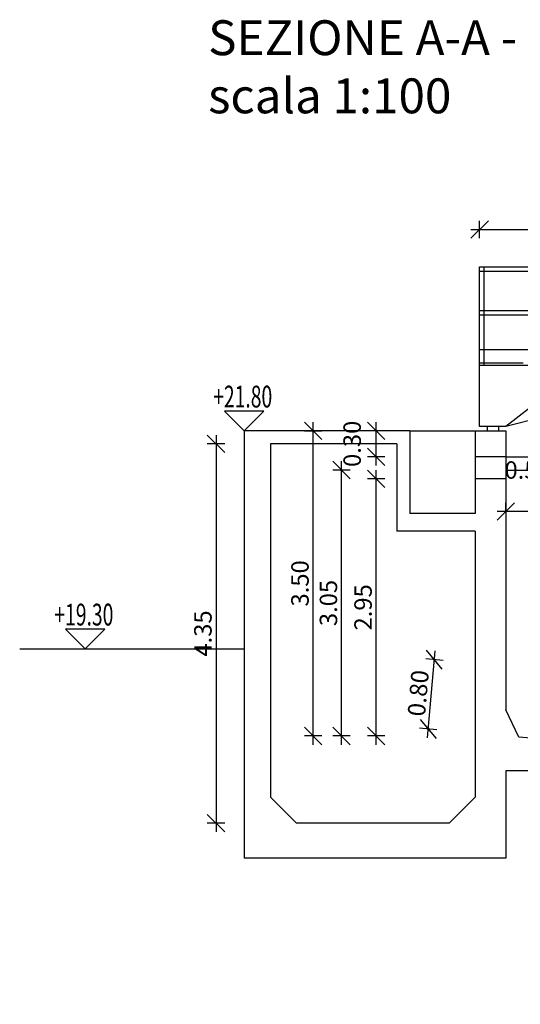
# Model space of a CAD drawing. Extents: x 13340 to 13812, y -8177 to -8021.
# Drawn here: x 13778 to 13784, y -8081 to -8070 of the extents above; entities that cross this region are included whole.
import ezdxf
from ezdxf.enums import TextEntityAlignment as Align

# ---------------------------------------------------------------- set-up
doc = ezdxf.new("R2010")
doc.units = 0
doc.linetypes.add('TRATTEGGIATA', pattern=[0.75, 0.5, -0.25])
doc.layers.get('0').update_dxf_attribs({"linetype": 'CONTINUOUS'})
doc.layers.get('DEFPOINTS').update_dxf_attribs({"linetype": 'CONTINUOUS'})
for name, color, linetype in [('01', 4, 'CONTINUOUS'), ('02', 1, 'CONTINUOUS'), ('03', 3, 'CONTINUOUS'), ('QUOTE', 1, 'CONTINUOUS')]:
    doc.layers.add(name, color=color, linetype=linetype)
doc.styles.add('3', font='simplex', dxfattribs={"width": 0.65})
doc.styles.get("Standard").update_dxf_attribs({"font": 'romans.shx'})
doc.dimstyles.new('1a100', dxfattribs={"dimtxt": 0.2, "dimasz": 0.2, "dimexe": 0.1, "dimexo": 0.1, "dimgap": 0.05, "dimtad": 1, "dimzin": 0, "dimdsep": 46, "dimtxsty": 'Standard', "dimblk1": 'OBLIQUE', "dimblk2": 'OBLIQUE', "dimsah": 1, "dimcen": 0, "dimdle": 0.1, "dimclrd": 8, "dimclre": 8, "dimclrt": 256, "dimadec": 0, "dimazin": 0, "dimtfac": 1, "dimtofl": 0, "dimtmove": 2, "dimatfit": 3, "dimldrblk": 'DOTBLANK', "dimfxl": 0, "dimtolj": 1, "dimtzin": 0, "dimarcsym": 0})

# ---------------------------------------------------------------- blocks, each defined once
blk = doc.blocks.new('_OBLIQUE')
at = {"color": 0, "linetype": 'ByBlock'}
blk.add_line((-0.5, -0.5), (0.5, 0.5), dxfattribs=at)
blk = doc.blocks.new('*D0')
at = {"layer": 'DEFPOINTS', "color": 0, "transparency": 16777216}
for p in [(13783.563, -8075.418), (13783.563, -8075.418), (13784.063, -8075.418)]:
    blk.add_point(p, dxfattribs=at)
at = {"layer": 'QUOTE', "color": 8, "lineweight": -2, "transparency": 16777216}
for p, q in [((13784.163, -8075.418), (13783.463, -8075.418)), ((13783.563, -8075.418), (13783.563, -8075.318)), ((13784.063, -8075.418), (13784.063, -8075.318))]:
    blk.add_line(p, q, dxfattribs=at)
at = {"layer": 'QUOTE', "color": 8, "lineweight": -2, "transparency": 16777216, "xscale": 0.2, "yscale": 0.2, "zscale": 0.2, "rotation": 180}
blk.add_blockref('_OBLIQUE', (13783.563, -8075.418), dxfattribs=at)
at = {"layer": 'QUOTE', "color": 8, "lineweight": -2, "transparency": 16777216, "xscale": 0.2, "yscale": 0.2, "zscale": 0.2}
blk.add_blockref('_OBLIQUE', (13784.063, -8075.418), dxfattribs=at)
at = {"layer": 'QUOTE', "transparency": 16777216, "insert": (13783.813, -8074.943), "char_height": 0.2, "attachment_point": 5}
blk.add_mtext('\\A1;0.50', dxfattribs=at)
blk = doc.blocks.new('_DotBlank')
at = {"color": 0, "linetype": 'ByBlock', "lineweight": -2}
blk.add_line((-0.5, 0), (-1, 0), dxfattribs=at)
blk.add_circle((0, 0), 0.5, dxfattribs=at)
blk = doc.blocks.new('*D5')
at = {"layer": 'DEFPOINTS', "color": 0, "transparency": 16777216}
for p in [(13783.213, -8078.693), (13783.563, -8079.393), (13783.213, -8081.479)]:
    blk.add_point(p, dxfattribs=at)
at = {"layer": 'QUOTE', "color": 8, "lineweight": -2, "transparency": 16777216}
for p, q in [((13783.213, -8081.379), (13783.213, -8081.579)), ((13783.563, -8081.379), (13783.563, -8081.579)), ((13783.663, -8081.479), (13783.113, -8081.479))]:
    blk.add_line(p, q, dxfattribs=at)
at = {"layer": 'QUOTE', "color": 8, "lineweight": -2, "transparency": 16777216, "xscale": 0.2, "yscale": 0.2, "zscale": 0.2, "rotation": 180}
blk.add_blockref('_OBLIQUE', (13783.213, -8081.479), dxfattribs=at)
at = {"layer": 'QUOTE', "color": 8, "lineweight": -2, "transparency": 16777216, "xscale": 0.2, "yscale": 0.2, "zscale": 0.2}
blk.add_blockref('_OBLIQUE', (13783.563, -8081.479), dxfattribs=at)
at = {"layer": 'QUOTE', "transparency": 16777216, "insert": (13783.388, -8081.954), "char_height": 0.2, "attachment_point": 5}
blk.add_mtext('\\A1;0.35', dxfattribs=at)
blk = doc.blocks.new('*D8')
at = {"layer": 'DEFPOINTS', "color": 0, "transparency": 16777216}
for p in [(13805.863, -8072.186), (13783.263, -8072.613), (13805.863, -8072.613)]:
    blk.add_point(p, dxfattribs=at)
at = {"layer": 'QUOTE', "color": 8, "lineweight": -2, "transparency": 16777216}
for p, q in [((13783.263, -8072.286), (13783.263, -8072.086)), ((13805.863, -8072.286), (13805.863, -8072.086)), ((13783.163, -8072.186), (13805.963, -8072.186))]:
    blk.add_line(p, q, dxfattribs=at)
at = {"layer": 'QUOTE', "color": 8, "lineweight": -2, "transparency": 16777216, "xscale": 0.2, "yscale": 0.2, "zscale": 0.2, "rotation": 180}
blk.add_blockref('_OBLIQUE', (13783.263, -8072.186), dxfattribs=at)
at = {"layer": 'QUOTE', "color": 8, "lineweight": -2, "transparency": 16777216, "xscale": 0.2, "yscale": 0.2, "zscale": 0.2}
blk.add_blockref('_OBLIQUE', (13805.863, -8072.186), dxfattribs=at)
at = {"layer": 'QUOTE', "transparency": 16777216, "insert": (13794.563, -8072.036), "char_height": 0.2, "attachment_point": 5}
blk.add_mtext('\\A1;22.60', dxfattribs=at)
blk = doc.blocks.new('*D9')
at = {"layer": 'DEFPOINTS', "color": 0, "transparency": 16777216}
for p in [(13782.744, -8077.117), (13783.783, -8077.21), (13783.712, -8078.006)]:
    blk.add_point(p, dxfattribs=at)
at = {"layer": 'QUOTE', "color": 8, "lineweight": -2, "transparency": 16777216}
for p, q in [((13782.844, -8077.126), (13782.645, -8077.108)), ((13782.664, -8078.013), (13782.753, -8077.017)), ((13782.773, -8077.922), (13782.574, -8077.905))]:
    blk.add_line(p, q, dxfattribs=at)
at = {"layer": 'QUOTE', "color": 8, "lineweight": -2, "transparency": 16777216, "xscale": 0.2, "yscale": 0.2, "zscale": 0.2}
for p, rotation in [((13782.744, -8077.117), 84.88715021991813), ((13782.673, -8077.913), 264.8871502199181)]:
    blk.add_blockref('_OBLIQUE', p, dxfattribs=dict(at, rotation=rotation))
at = {"layer": 'QUOTE', "transparency": 16777216, "insert": (13782.559, -8077.502), "char_height": 0.2, "attachment_point": 5, "rotation": 84.8872}
blk.add_mtext('\\A1;0.80', dxfattribs=at)
blk = doc.blocks.new('*D16')
at = {"layer": 'DEFPOINTS', "color": 0, "transparency": 16777216}
for p in [(13780.563, -8074.493), (13781.353, -8074.493), (13783.563, -8077.993)]:
    blk.add_point(p, dxfattribs=at)
at = {"layer": 'QUOTE', "color": 8, "lineweight": -2, "transparency": 16777216}
for p, q in [((13781.353, -8078.093), (13781.353, -8074.393)), ((13781.253, -8074.493), (13781.453, -8074.493)), ((13781.453, -8077.993), (13781.253, -8077.993))]:
    blk.add_line(p, q, dxfattribs=at)
at = {"layer": 'QUOTE', "color": 8, "lineweight": -2, "transparency": 16777216, "xscale": 0.2, "yscale": 0.2, "zscale": 0.2}
for p, rotation in [((13781.353, -8074.493), 90), ((13781.353, -8077.993), 270)]:
    blk.add_blockref('_OBLIQUE', p, dxfattribs=dict(at, rotation=rotation))
at = {"layer": 'QUOTE', "transparency": 16777216, "insert": (13781.203, -8076.243), "char_height": 0.2, "attachment_point": 5, "rotation": 90}
blk.add_mtext('\\A1;3.50', dxfattribs=at)
blk = doc.blocks.new('*D17')
at = {"layer": 'DEFPOINTS', "color": 0, "transparency": 16777216}
for p in [(13782.076, -8075.043), (13783.213, -8075.043), (13783.463, -8077.993)]:
    blk.add_point(p, dxfattribs=at)
at = {"layer": 'QUOTE', "color": 8, "lineweight": -2, "transparency": 16777216}
for p, q in [((13782.076, -8078.093), (13782.076, -8074.943)), ((13782.176, -8075.043), (13781.976, -8075.043)), ((13782.176, -8077.993), (13781.976, -8077.993))]:
    blk.add_line(p, q, dxfattribs=at)
at = {"layer": 'QUOTE', "color": 8, "lineweight": -2, "transparency": 16777216, "xscale": 0.2, "yscale": 0.2, "zscale": 0.2}
for p, rotation in [((13782.076, -8075.043), 90), ((13782.076, -8077.993), 270)]:
    blk.add_blockref('_OBLIQUE', p, dxfattribs=dict(at, rotation=rotation))
at = {"layer": 'QUOTE', "transparency": 16777216, "insert": (13781.926, -8076.518), "char_height": 0.2, "attachment_point": 5, "rotation": 90}
blk.add_mtext('\\A1;2.95', dxfattribs=at)
blk = doc.blocks.new('*D18')
at = {"layer": 'DEFPOINTS', "color": 0, "transparency": 16777216}
for p in [(13782.076, -8074.493), (13783.213, -8074.493), (13783.213, -8074.793)]:
    blk.add_point(p, dxfattribs=at)
at = {"layer": 'QUOTE', "color": 8, "lineweight": -2, "transparency": 16777216}
for p, q in [((13782.076, -8074.893), (13782.076, -8074.393)), ((13782.176, -8074.493), (13781.976, -8074.493)), ((13782.176, -8074.793), (13781.976, -8074.793))]:
    blk.add_line(p, q, dxfattribs=at)
at = {"layer": 'QUOTE', "color": 8, "lineweight": -2, "transparency": 16777216, "xscale": 0.2, "yscale": 0.2, "zscale": 0.2}
for p, rotation in [((13782.076, -8074.493), 90), ((13782.076, -8074.793), 270)]:
    blk.add_blockref('_OBLIQUE', p, dxfattribs=dict(at, rotation=rotation))
at = {"layer": 'QUOTE', "transparency": 16777216, "insert": (13781.801, -8074.643), "char_height": 0.2, "attachment_point": 5, "rotation": 90}
blk.add_mtext('\\A1;0.30', dxfattribs=at)
blk = doc.blocks.new('*D19')
at = {"layer": 'DEFPOINTS', "color": 0, "transparency": 16777216}
for p in [(13781.679, -8074.943), (13783.631, -8074.943), (13783.431, -8077.993)]:
    blk.add_point(p, dxfattribs=at)
at = {"layer": 'QUOTE', "color": 8, "lineweight": -2, "transparency": 16777216}
for p, q in [((13781.679, -8078.093), (13781.679, -8074.843)), ((13781.779, -8074.943), (13781.579, -8074.943)), ((13781.779, -8077.993), (13781.579, -8077.993))]:
    blk.add_line(p, q, dxfattribs=at)
at = {"layer": 'QUOTE', "color": 8, "lineweight": -2, "transparency": 16777216, "xscale": 0.2, "yscale": 0.2, "zscale": 0.2}
for p, rotation in [((13781.679, -8074.943), 90), ((13781.679, -8077.993), 270)]:
    blk.add_blockref('_OBLIQUE', p, dxfattribs=dict(at, rotation=rotation))
at = {"layer": 'QUOTE', "transparency": 16777216, "insert": (13781.529, -8076.468), "char_height": 0.2, "attachment_point": 5, "rotation": 90}
blk.add_mtext('\\A1;3.05', dxfattribs=at)
blk = doc.blocks.new('*D28')
at = {"layer": 'DEFPOINTS', "color": 0, "transparency": 16777216}
for p in [(13784.163, -8074.293), (13785.094, -8074.293), (13783.563, -8074.493)]:
    blk.add_point(p, dxfattribs=at)
at = {"layer": 'QUOTE', "color": 8, "lineweight": -2, "transparency": 16777216}
for p, q in [((13784.994, -8074.293), (13785.194, -8074.293)), ((13785.094, -8074.593), (13785.094, -8074.193)), ((13784.994, -8074.493), (13785.194, -8074.493))]:
    blk.add_line(p, q, dxfattribs=at)
at = {"layer": 'QUOTE', "color": 8, "lineweight": -2, "transparency": 16777216, "xscale": 0.2, "yscale": 0.2, "zscale": 0.2}
for p, rotation in [((13785.094, -8074.293), 90), ((13785.094, -8074.493), 270)]:
    blk.add_blockref('_OBLIQUE', p, dxfattribs=dict(at, rotation=rotation))
at = {"layer": 'QUOTE', "transparency": 16777216, "insert": (13785.569, -8074.393), "char_height": 0.2, "attachment_point": 5, "rotation": 90}
blk.add_mtext('\\A1;0.20', dxfattribs=at)
blk = doc.blocks.new('*D62')
at = {"layer": 'DEFPOINTS', "color": 0, "transparency": 16777216}
for p in [(13780.538, -8074.643), (13780.24, -8078.993), (13780.538, -8078.993)]:
    blk.add_point(p, dxfattribs=at)
at = {"layer": 'QUOTE', "color": 8, "lineweight": -2, "transparency": 16777216}
for p, q in [((13780.24, -8074.543), (13780.24, -8079.093)), ((13780.34, -8074.643), (13780.14, -8074.643)), ((13780.34, -8078.993), (13780.14, -8078.993))]:
    blk.add_line(p, q, dxfattribs=at)
at = {"layer": 'QUOTE', "color": 8, "lineweight": -2, "transparency": 16777216, "xscale": 0.2, "yscale": 0.2, "zscale": 0.2}
for p, rotation in [((13780.24, -8074.643), 90), ((13780.24, -8078.993), 270)]:
    blk.add_blockref('_OBLIQUE', p, dxfattribs=dict(at, rotation=rotation))
at = {"layer": 'QUOTE', "transparency": 16777216, "insert": (13780.09, -8076.818), "char_height": 0.2, "attachment_point": 5, "rotation": 90}
blk.add_mtext('\\A1;4.35', dxfattribs=at)

msp = doc.modelspace()

# ---------------------------------------------------------------- linework, layer by layer
at = {"layer": '01'}
for p, q in [((13783.263, -8072.613), (13794.538, -8072.613)), ((13783.263, -8074.443), (13783.263, -8072.613)), ((13783.263, -8072.663), (13794.538, -8072.663)), ((13783.313, -8073.743), (13783.313, -8072.613)), ((13783.263, -8073.113), (13794.538, -8073.113)), ((13783.263, -8073.163), (13794.538, -8073.163)), ((13794.538, -8073.563), (13783.263, -8073.563)), ((13794.538, -8073.743), (13783.263, -8073.743)), ((13784.463, -8073.743), (13783.563, -8074.443)), ((13784.163, -8074.293), (13783.563, -8074.443)), ((13783.563, -8074.443), (13783.263, -8074.443)), ((13783.348, -8074.443), (13783.348, -8074.493)), ((13783.478, -8074.443), (13783.478, -8074.493)), ((13783.563, -8074.793), (13784.571, -8074.793)), ((13783.563, -8074.943), (13784.588, -8074.943))]:
    msp.add_line(p, q, dxfattribs=at)
at = {"layer": '01', "linetype": 'TRATTEGGIATA'}
msp.add_line((13783.263, -8073.713), (13794.538, -8073.713), dxfattribs=at)
at = {"layer": '02'}
for p, q in [((13782.463, -8074.493), (13783.213, -8074.493)), ((13783.213, -8074.793), (13783.213, -8075.043)), ((13783.563, -8074.793), (13783.563, -8075.043))]:
    msp.add_line(p, q, dxfattribs=at)
at = {"layer": '03'}
for p, q in [((13780.563, -8074.493), (13780.563, -8079.393)), ((13782.463, -8074.493), (13780.563, -8074.493)), ((13782.463, -8074.493), (13782.463, -8075.443)), ((13783.213, -8074.493), (13783.563, -8074.493)), ((13783.213, -8074.493), (13783.213, -8074.793)), ((13783.563, -8074.493), (13783.563, -8074.793)), ((13782.313, -8074.643), (13780.863, -8074.643)), ((13780.863, -8074.643), (13780.863, -8078.693)), ((13782.313, -8074.643), (13782.313, -8075.643)), ((13783.563, -8074.793), (13783.213, -8074.793)), ((13783.563, -8075.043), (13783.213, -8075.043)), ((13783.213, -8075.043), (13783.213, -8075.443)), ((13783.563, -8075.043), (13783.563, -8077.693)), ((13783.213, -8075.443), (13782.463, -8075.443)), ((13783.213, -8075.643), (13782.313, -8075.643)), ((13783.213, -8075.643), (13783.213, -8078.693)), ((13777.989, -8076.993), (13780.563, -8076.993)), ((13783.712, -8078.006), (13783.563, -8077.693)), ((13793.063, -8078.843), (13783.712, -8078.006)), ((13784.667, -8078.393), (13783.563, -8078.393)), ((13783.563, -8078.393), (13783.563, -8079.393)), ((13780.863, -8078.693), (13781.163, -8078.993)), ((13783.213, -8078.693), (13782.913, -8078.993)), ((13782.913, -8078.993), (13781.163, -8078.993)), ((13783.563, -8079.393), (13780.563, -8079.393))]:
    msp.add_line(p, q, dxfattribs=at)
at = {"layer": 'DEFPOINTS', "color": 0, "linetype": 'ByBlock'}
msp.add_point((13783.563, -8074.493), dxfattribs=at)
at = {"layer": 'QUOTE', "color": 8}
for p, q in [((13780.788, -8074.268), (13780.338, -8074.268)), ((13780.563, -8074.493), (13780.338, -8074.268)), ((13780.563, -8074.493), (13780.788, -8074.268)), ((13778.966, -8076.768), (13778.516, -8076.768)), ((13778.741, -8076.993), (13778.516, -8076.768)), ((13778.741, -8076.993), (13778.966, -8076.768))]:
    msp.add_line(p, q, dxfattribs=at)

# ---------------------------------------------------------------- texts
at = {"layer": '03', "insert": (13780.15, -8070.977), "char_height": 0.4, "width": 10.95099, "attachment_point": 7}
msp.add_mtext('SEZIONE A-A - STATO ATTUALE\\Pscala 1:100', dxfattribs=at)
at = {"layer": 'QUOTE', "color": 8, "style": '3', "width": 0.65}
for tag, p in [('+21.80', (13780.546, -8074.226)), ('+19.30', (13778.725, -8076.726))]:
    msp.add_attdef(tag, text='+2.90', height=0.25, dxfattribs=at).set_placement(p, align=Align.CENTER)

# ---------------------------------------------------------------- dimensions: what is measured, and where the dimension line sits
at = {"layer": 'QUOTE'}
for base, p1, p2, picture, middle in [((13805.863, -8072.186), (13783.263, -8072.613), (13805.863, -8072.613), '*D8', (13794.563, -8072.036)), ((13783.213, -8081.479), (13783.563, -8079.393), (13783.213, -8078.693), '*D5', (13783.388, -8081.954))]:
    dim = msp.add_linear_dim(base=base, p1=p1, p2=p2, dimstyle='1a100', dxfattribs=at)
    dim.commit()
    dim.dimension.update_dxf_attribs({"geometry": picture, "text_midpoint": middle})
for base, p1, p2, picture, middle in [((13785.094, -8074.293), (13783.563, -8074.493), (13784.163, -8074.293), '*D28', (13785.569, -8074.393)), ((13781.353, -8074.493), (13783.563, -8077.993), (13780.563, -8074.493), '*D16', (13781.203, -8076.243)), ((13782.076, -8074.493), (13783.213, -8074.793), (13783.213, -8074.493), '*D18', (13781.801, -8074.643)), ((13781.679, -8074.943), (13783.431, -8077.993), (13783.631, -8074.943), '*D19', (13781.529, -8076.468)), ((13782.076, -8075.043), (13783.463, -8077.993), (13783.213, -8075.043), '*D17', (13781.926, -8076.518))]:
    dim = msp.add_linear_dim(base=base, p1=p1, p2=p2, angle=90, dimstyle='1a100', dxfattribs=at)
    dim.commit()
    dim.dimension.update_dxf_attribs({"geometry": picture, "text_midpoint": middle})
for p1, p2, distance, picture, middle in [((13780.538, -8074.643), (13780.538, -8078.993), -0.297, '*D62', (13780.09, -8076.818)), ((13784.063, -8075.418), (13783.563, -8075.418), 0, '*D0', (13783.813, -8074.943)), ((13783.712, -8078.006), (13783.783, -8077.21), 1.043, '*D9', (13782.559, -8077.502))]:
    dim = msp.add_aligned_dim(p1=p1, p2=p2, distance=distance, dimstyle='1a100', dxfattribs=at)
    dim.commit()
    dim.dimension.update_dxf_attribs({"geometry": picture, "text_midpoint": middle})

doc.saveas('drawing.dxf')
